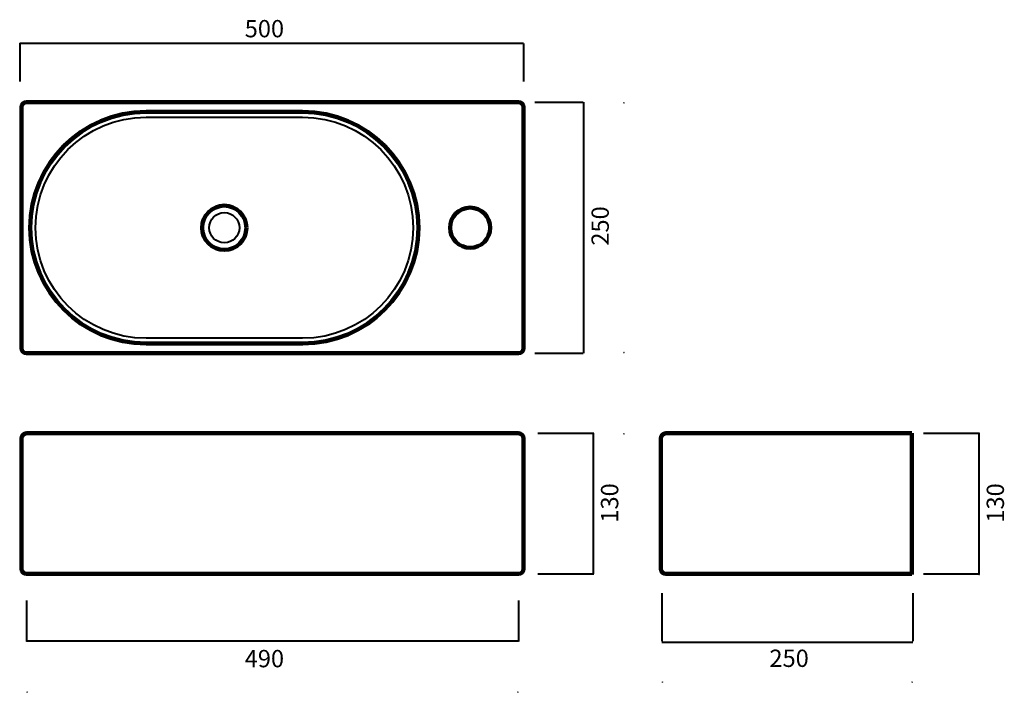
# Model space of a CAD drawing. Units: inches. Extents: x 22 to 1001, y -411 to 257.
import ezdxf

# ---------------------------------------------------------------- set-up
doc = ezdxf.new("R2010")
doc.units = ezdxf.units.IN
doc.header["$MEASUREMENT"] = 0
doc.layers.add('Layer 1', color=7, linetype='Continuous')

# ---------------------------------------------------------------- blocks, each defined once
blk = doc.blocks.new('block 2')
at = {"layer": 'Layer 1', "color": 7, "lineweight": 90, "true_color": 0xffffff}
blk.add_open_spline([(148.06, -64.8), (148.06, -64.8), (303.65, -64.8), (303.65, -64.8), (367.22, -64.8), (418.75, -13.27), (418.75, 50.3), (418.75, 113.87), (367.22, 165.4), (303.65, 165.4), (303.65, 165.4), (148.06, 165.4), (148.06, 165.4), (84.49, 165.4), (32.96, 113.87), (32.96, 50.3), (32.96, -13.27), (84.49, -64.8), (148.06, -64.8)], degree=3, knots=[0, 0, 0, 0, 1, 1, 1, 2, 2, 2, 3, 3, 3, 4, 4, 4, 5, 5, 5, 6, 6, 6, 6], dxfattribs=at)
blk = doc.blocks.new('block 3')
at = {"layer": 'Layer 1', "color": 7, "lineweight": 140, "true_color": 0xffffff}
for points in [[(523.24, -69.45), (523.24, -72.2), (521.01, -74.44), (518.25, -74.44), (518.25, -74.44), (29.29, -74.44), (29.29, -74.44), (26.54, -74.44), (24.31, -72.2), (24.31, -69.45), (24.31, -69.45), (24.31, 170.04), (24.31, 170.04), (24.31, 172.8), (26.54, 175.03), (29.29, 175.03), (29.29, 175.03), (518.25, 175.03), (518.25, 175.03), (521.01, 175.03), (523.24, 172.8), (523.24, 170.04), (523.24, 170.04), (523.24, -69.45), (523.24, -69.45)], [(523.25, -288.77), (523.25, -291.53), (521.02, -293.76), (518.27, -293.76), (518.27, -293.76), (29.31, -293.76), (29.31, -293.76), (26.55, -293.76), (24.32, -291.53), (24.32, -288.77), (24.32, -288.77), (24.32, -159.05), (24.32, -159.05), (24.32, -156.29), (26.55, -154.06), (29.31, -154.06), (29.31, -154.06), (518.27, -154.06), (518.27, -154.06), (521.02, -154.06), (523.25, -156.29), (523.25, -159.05), (523.25, -159.05), (523.25, -288.77), (523.25, -288.77)]]:
    blk.add_open_spline(points, degree=3, knots=[0, 0, 0, 0, 1, 1, 1, 2, 2, 2, 3, 3, 3, 4, 4, 4, 5, 5, 5, 6, 6, 6, 7, 7, 7, 8, 8, 8, 8], dxfattribs=at)
at = {"layer": 'Layer 1', "color": 7, "lineweight": 40, "true_color": 0xffffff}
for points, knots in [([(148.06, -59.58), (148.06, -59.58), (303.65, -59.58), (303.65, -59.58), (364.33, -59.58), (413.53, -10.39), (413.53, 50.3), (413.53, 110.98), (364.33, 160.18), (303.65, 160.18), (303.65, 160.18), (148.06, 160.18), (148.06, 160.18), (87.38, 160.18), (38.19, 110.98), (38.19, 50.3), (38.19, -10.39), (87.38, -59.58), (148.06, -59.58)], [0, 0, 0, 0, 1, 1, 1, 2, 2, 2, 3, 3, 3, 4, 4, 4, 5, 5, 5, 6, 6, 6, 6]), ([(240.84, 50.3), (240.84, 58.57), (234.13, 65.28), (225.86, 65.28), (217.58, 65.28), (210.87, 58.57), (210.87, 50.3), (210.87, 42.02), (217.58, 35.31), (225.86, 35.31), (234.13, 35.31), (240.84, 42.02), (240.84, 50.3)], [0, 0, 0, 0, 1, 1, 1, 2, 2, 2, 3, 3, 3, 4, 4, 4, 4])]:
    blk.add_open_spline(points, degree=3, knots=knots, dxfattribs=at)
blk = doc.blocks.new('block 4')
at = {"layer": 'Layer 1', "color": 7, "lineweight": 90, "true_color": 0xffffff}
blk.add_open_spline([(247.83, 50.3), (247.83, 62.43), (237.99, 72.27), (225.86, 72.27), (213.72, 72.27), (203.88, 62.43), (203.88, 50.3), (203.88, 38.16), (213.72, 28.32), (225.86, 28.32), (237.99, 28.32), (247.83, 38.16), (247.83, 50.3)], degree=3, knots=[0, 0, 0, 0, 1, 1, 1, 2, 2, 2, 3, 3, 3, 4, 4, 4, 4], dxfattribs=at)
blk = doc.blocks.new('block 5')
at = {"layer": 'Layer 1', "color": 7, "lineweight": 140, "true_color": 0xffffff}
blk.add_lwpolyline([(664.7, -293.76), (664.7, -293.76)], dxfattribs=at)
at = {"layer": 'Layer 1', "color": 7, "lineweight": 90, "true_color": 0xffffff}
blk.add_open_spline([(490.13, 50.3), (490.13, 61.32), (481.2, 70.25), (470.17, 70.25), (459.15, 70.25), (450.22, 61.32), (450.22, 50.3), (450.22, 39.28), (459.15, 30.34), (470.17, 30.34), (481.2, 30.34), (490.13, 39.28), (490.13, 50.3)], degree=3, knots=[0, 0, 0, 0, 1, 1, 1, 2, 2, 2, 3, 3, 3, 4, 4, 4, 4], dxfattribs=at)
at = {"layer": 'Layer 1', "color": 7, "lineweight": 140, "true_color": 0xffffff}
blk.add_open_spline([(909.18, -293.76), (909.18, -293.76), (664.7, -293.76), (664.7, -293.76), (661.95, -293.76), (659.71, -291.53), (659.71, -288.77), (659.71, -288.77), (659.71, -159.05), (659.71, -159.05), (659.71, -156.29), (661.95, -154.06), (664.7, -154.06), (664.7, -154.06), (909.18, -154.06), (909.18, -154.06)], degree=3, knots=[0, 0, 0, 0, 1, 1, 1, 2, 2, 2, 3, 3, 3, 4, 4, 4, 5, 5, 5, 5], dxfattribs=at)

msp = doc.modelspace()

# ---------------------------------------------------------------- hatches: boundary and pattern name
at = {"layer": 'Layer 1', "true_color": 0x423832}
h = msp.add_hatch(color=39, dxfattribs=at)
h.dxf.hatch_style = 2
h.paths.add_polyline_path([(22.48, 233.77), (23.51, 233.52), (23.51, 234.02)])
h = msp.add_hatch(color=39, dxfattribs=at)
h.dxf.hatch_style = 2
h.paths.add_polyline_path([(517.27, 233.52), (518.27, 233.77), (517.27, 234.02)])
h = msp.add_hatch(color=39, dxfattribs=at)
h.dxf.hatch_style = 2
h.paths.add_polyline_path([(622.78, 174.03), (623.28, 174.03), (623.03, 175.03)])
h = msp.add_hatch(color=39, dxfattribs=at)
h.dxf.hatch_style = 2
h.paths.add_polyline_path([(622.78, -73.44), (623.03, -74.44), (623.28, -73.44)])
h = msp.add_hatch(color=39, dxfattribs=at)
h.dxf.hatch_style = 2
h.paths.add_polyline_path([(592.45, -155.05), (592.95, -155.05), (592.7, -154.06)])
h = msp.add_hatch(color=39, dxfattribs=at)
h.dxf.hatch_style = 2
h.paths.add_polyline_path([(622.79, -155.05), (623.29, -155.05), (623.04, -154.06)])
h = msp.add_hatch(color=39, dxfattribs=at)
h.dxf.hatch_style = 2
h.paths.add_polyline_path([(975.79, -155.05), (976.29, -155.05), (976.04, -154.06)])
h = msp.add_hatch(color=39, dxfattribs=at)
h.dxf.hatch_style = 2
h.paths.add_polyline_path([(975.79, -292.76), (976.04, -293.76), (976.29, -292.76)])
h = msp.add_hatch(color=39, dxfattribs=at)
h.dxf.hatch_style = 2
h.paths.add_polyline_path([(975.79, -294.76), (976.29, -294.76), (976.04, -293.76)])
h = msp.add_hatch(color=39, dxfattribs=at)
h.dxf.hatch_style = 2
h.paths.add_polyline_path([(661.68, -401.07), (660.68, -401.32), (661.68, -401.57)])
h = msp.add_hatch(color=39, dxfattribs=at)
h.dxf.hatch_style = 2
h.paths.add_polyline_path([(909.15, -401.07), (909.15, -401.57), (910.15, -401.32)])
h = msp.add_hatch(color=39, dxfattribs=at)
h.dxf.hatch_style = 2
h.paths.add_polyline_path([(29.3, -411.24), (30.3, -411.49), (30.3, -410.99)])
h = msp.add_hatch(color=39, dxfattribs=at)
h.dxf.hatch_style = 2
h.paths.add_polyline_path([(517.27, -411.49), (518.27, -411.24), (517.27, -410.99)])

# ---------------------------------------------------------------- linework, layer by layer
at = {"layer": 'Layer 1', "lineweight": 0}
for points in [[(22.48, 233.77), (23.51, 233.52), (23.51, 234.02), (22.48, 233.77)], [(517.27, 233.52), (518.27, 233.77), (517.27, 234.02), (517.27, 233.52)], [(622.78, 174.03), (623.28, 174.03), (623.03, 175.03), (622.78, 174.03)], [(622.78, -73.44), (623.03, -74.44), (623.28, -73.44), (622.78, -73.44)], [(592.45, -155.05), (592.95, -155.05), (592.7, -154.06), (592.45, -155.05)], [(622.79, -155.05), (623.29, -155.05), (623.04, -154.06), (622.79, -155.05)], [(975.79, -155.05), (976.29, -155.05), (976.04, -154.06), (975.79, -155.05)], [(975.79, -292.76), (976.04, -293.76), (976.29, -292.76), (975.79, -292.76)], [(975.79, -294.76), (976.29, -294.76), (976.04, -293.76), (975.79, -294.76)], [(661.68, -401.07), (660.68, -401.32), (661.68, -401.57), (661.68, -401.07)], [(909.15, -401.07), (909.15, -401.57), (910.15, -401.32), (909.15, -401.07)], [(29.3, -411.24), (30.3, -411.49), (30.3, -410.99), (29.3, -411.24)], [(517.27, -411.49), (518.27, -411.24), (517.27, -410.99), (517.27, -411.49)]]:
    msp.add_lwpolyline(points, dxfattribs=at)
at = {"layer": 'Layer 1', "color": 39, "lineweight": 40, "true_color": 0x423832}
for points in [[(22.48, 233.77), (523.24, 233.77)], [(22.48, 233.77), (22.48, 195.64)], [(523.24, 233.27), (523.24, 195.64)], [(534.5, 175.03), (582.47, 175.03)], [(583.25, -74.44), (583.25, 175.03)], [(534.5, -74.44), (582.47, -74.44)], [(537.32, -154.06), (593.2, -154.06)], [(592.71, -293.76), (592.71, -154.06)], [(920.65, -154.06), (976.54, -154.06)], [(976.04, -293.76), (976.04, -154.06)], [(537.32, -293.76), (593.2, -293.76)], [(537.32, -293.76), (593.2, -293.76)], [(920.65, -293.76), (976.54, -293.76)], [(920.65, -293.76), (976.54, -293.76)], [(660.68, -312.79), (660.68, -360.76)], [(910.15, -312.79), (910.15, -360.76)], [(29.3, -320.18), (29.3, -360.85)], [(518.26, -320.18), (518.26, -360.85)], [(29.3, -360.35), (518.26, -360.35)], [(660.68, -361.54), (910.15, -361.54)]]:
    msp.add_lwpolyline(points, dxfattribs=at)
at = {"layer": 'Layer 1', "color": 7, "lineweight": 140, "true_color": 0xffffff}
msp.add_lwpolyline([(909.18, -154.06), (909.18, -294.32)], dxfattribs=at)
at = {"layer": 'Layer 1', "color": 7, "lineweight": 90, "true_color": 0xffffff}
msp.add_lwpolyline([(680.67, -293.76), (680.67, -293.76)], dxfattribs=at)

# ---------------------------------------------------------------- block references
at = {"layer": 'Layer 1'}
for name in ['block 3', 'block 2', 'block 4', 'block 5']:
    msp.add_blockref(name, (0, 0), dxfattribs=at)

# ---------------------------------------------------------------- texts
at = {"layer": 'Layer 1', "color": 7, "true_color": 0xffffff, "char_height": 17.219, "attachment_point": 7}
for s, insert in [('\\fArial|b0|i0|c0|p34;\\W1;500', (246.12, 239.56)), ('\\fArial|b0|i0|c0|p34;\\W1;490', (246.12, -386.6)), ('\\fArial|b0|i0|c0|p34;\\W1;250', (767.61, -386.28))]:
    msp.add_mtext(s, dxfattribs=dict(at, insert=insert))
at = {"layer": 'Layer 1', "color": 7, "true_color": 0xffffff, "char_height": 17.219, "attachment_point": 7, "rotation": 90}
for s, insert in [('\\fArial|b0|i0|c0|p34;\\W1;250', (607.99, 32.49)), ('\\fArial|b0|i0|c0|p34;\\W1;130', (617.39, -242.82)), ('\\fArial|b0|i0|c0|p34;\\W1;130', (1000.73, -242.82))]:
    msp.add_mtext(s, dxfattribs=dict(at, insert=insert))

doc.saveas('drawing.dxf')
